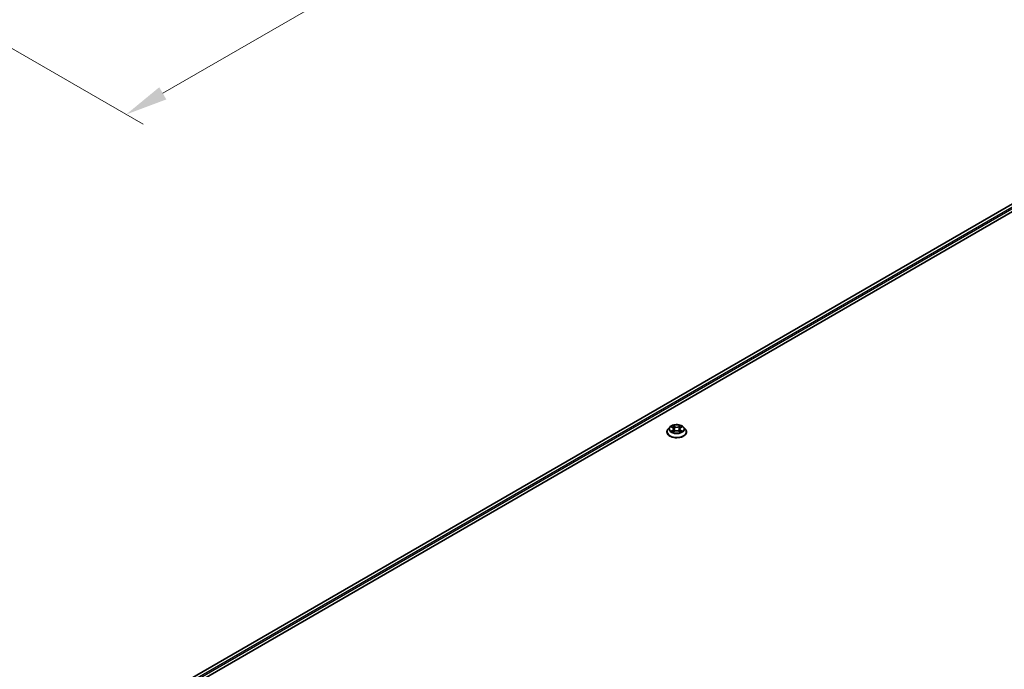
# Model space of a CAD drawing. Units: millimetres. Extents: x 87 to 11095, y 48 to 2015.
# Drawn here: x 599 to 948, y 683 to 913 of the extents above; entities that cross this region are included whole.
import ezdxf

# ---------------------------------------------------------------- set-up
doc = ezdxf.new("R2010")
doc.units = ezdxf.units.MM
doc.header["$LTSCALE"] = 6
doc.layers.get('Defpoints').update_dxf_attribs({"lineweight": 25})
for name, color, linetype, lineweight in [('Dimension (ISO)', 7, 'Continuous', 18), ('Visible (ISO)', 7, 'Continuous', 35), ('Visible Narrow (ISO)', 7, 'Continuous', 25)]:
    doc.layers.add(name, color=color, linetype=linetype, lineweight=lineweight)
doc.styles.add('Note Text (TK)', font='txt')
doc.dimstyles.new('Default - Method 1b (TK)', dxfattribs={"dimscale": 6, "dimtxt": 2.5, "dimasz": 2.5, "dimexe": 1, "dimexo": 1.5, "dimgap": 1, "dimtad": 1, "dimtoh": 1, "dimrnd": 1e-08, "dimdsep": 46, "dimtxsty": 'Note Text (TK)', "dimcen": 0.09, "dimdle": 5, "dimclrd": 100, "dimclre": 100, "dimclrt": 7, "dimadec": 1, "dimazin": 1, "dimtfac": 1, "dimtmove": 0, "dimatfit": 3, "dimfxl": 0, "dimtolj": 1, "dimlwd": -1, "dimlwe": -1, "dimarcsym": 0})

# ---------------------------------------------------------------- blocks, each defined once
blk = doc.blocks.new('*D20')
at = {"layer": 'Defpoints', "color": 0, "transparency": 16777216}
for p in [(969.77, 1184.61), (1067.61, 1128.11), (538.72, 935.74)]:
    blk.add_point(p, dxfattribs=at)
at = {"layer": 'Dimension (ISO)', "color": 100, "transparency": 16777216}
for p, q in [((978.77, 1179.41), (1073.61, 1124.65)), ((649.55, 886.75), (1054.62, 1120.61)), ((547.72, 930.54), (642.56, 875.78))]:
    blk.add_line(p, q, dxfattribs=at)
for points in [[(1053.37, 1122.78), (1055.87, 1118.45), (1067.61, 1128.11)], [(648.3, 888.91), (650.8, 884.58), (636.56, 879.25)]]:
    blk.add_solid(points, dxfattribs=at)
at = {"layer": 'Dimension (ISO)', "color": 7, "transparency": 16777216, "insert": (836.89, 1008.9), "char_height": 15, "attachment_point": 4, "rotation": 30, "style": 'Note Text (TK)'}
blk.add_mtext('\\A1;{\\Q-30.000;\\W0.816;\\H0.816x;508}', dxfattribs=at)

msp = doc.modelspace()

# ---------------------------------------------------------------- linework, layer by layer
at = {"layer": 'Visible (ISO)'}
for p, q in [((995.2011, 873.0936), (650.3316, 673.9831)), ((651.739, 672.0681), (996.7719, 871.2729)), ((828.4229, 766.6797), (828.4229, 766.7196)), ((829.4419, 768.4036), (828.8467, 767.7396)), ((830.025, 768.4766), (830.5359, 768.1711)), ((830.6295, 766.6572), (831.1616, 766.9539)), ((830.8505, 767.7515), (830.9489, 766.8353)), ((832.6441, 766.9539), (833.1762, 766.6572)), ((832.9552, 767.7515), (832.8569, 766.8353)), ((833.2698, 768.1711), (833.7808, 768.4766)), ((833.7807, 768.4767), (833.7809, 768.4768)), ((834.3638, 768.4036), (834.9591, 767.7396)), ((835.3829, 766.6797), (835.3829, 766.7196))]:
    msp.add_line(p, q, dxfattribs=at)
for points, knots in [([(834.3638, 768.4036), (834.2166, 768.5679), (834.0296, 768.712), (833.5883, 768.9602), (833.3313, 769.0623), (832.7796, 769.2113), (832.4852, 769.2585), (831.8884, 769.2947), (831.5861, 769.2841), (831.0012, 769.2062), (830.7188, 769.1389), (830.1996, 768.9517), (829.9631, 768.8315), (829.6418, 768.6014), (829.5341, 768.5065), (829.4419, 768.4036)], [1.26296478, 1.26296478, 1.26296478, 1.26296478, 1.5839777, 1.5839777, 1.9184063, 1.9184063, 2.25148375, 2.25148375, 2.58279719, 2.58279719, 2.9145331, 2.9145331, 3.24851107, 3.24851107, 3.4494242, 3.4494242, 3.4494242, 3.4494242]), ([(830.5213, 768.9366), (830.5208, 768.937), (830.5204, 768.9374), (830.5192, 768.9385), (830.5185, 768.9391), (830.5178, 768.9397)], [-0.000230599076, -0.000230599076, -0.000230599076, -0.000230599076, 0, 0, 0.000338329447, 0.000338329447, 0.000338329447, 0.000338329447]), ([(830.5178, 768.9397), (830.5183, 768.939), (830.5187, 768.9384), (830.5194, 768.9372), (830.5197, 768.9367), (830.52, 768.9362)], [-0.000338329447, -0.000338329447, -0.000338329447, -0.000338329447, 0, 0, 0.000241517914, 0.000241517914, 0.000241517914, 0.000241517914]), ([(833.1402, 768.685), (833.2075, 768.7781), (833.2458, 768.8739), (833.2871, 768.9384), (833.2875, 768.939), (833.2879, 768.9397)], [0, 0, 0, 0, 0.0320559737, 0.0320559737, 0.0323943032, 0.0323943032, 0.0323943032, 0.0323943032]), ([(833.2879, 768.9397), (833.2872, 768.9391), (833.2865, 768.9385), (833.2795, 768.9323), (833.2732, 768.9265), (833.2669, 768.9206)], [-0.03239430317, -0.03239430317, -0.03239430317, -0.03239430317, -0.03205597372, -0.03205597372, -0.02897275834, -0.02897275834, -0.02897275834, -0.02897275834]), ([(828.8467, 767.7396), (828.793, 767.6797), (828.7439, 767.6179), (828.6551, 767.4904), (828.6155, 767.4247), (828.5469, 767.2901), (828.5177, 767.2212), (828.4707, 767.0808), (828.4528, 767.0094), (828.4289, 766.8652), (828.4229, 766.7924), (828.4229, 766.7196)], [3.449424205, 3.449424205, 3.449424205, 3.449424205, 3.544937527, 3.544937527, 3.64045085, 3.64045085, 3.735964172, 3.735964172, 3.831477495, 3.831477495, 3.926990817, 3.926990817, 3.926990817, 3.926990817]), ([(828.4229, 766.6797), (828.4229, 766.4651), (828.4794, 766.2511), (828.6989, 765.8411), (828.8656, 765.646), (829.296, 765.292), (829.5633, 765.1347), (830.168, 764.8779), (830.5056, 764.7787), (831.2155, 764.6482), (831.5876, 764.6166), (832.3295, 764.6236), (832.6992, 764.662), (833.4004, 764.8055), (833.7317, 764.9106), (834.3232, 765.1787), (834.5833, 765.3418), (835.0029, 765.7119), (835.1631, 765.919), (835.3419, 766.314), (835.3829, 766.4967), (835.3829, 766.6797)], [3.92699082, 3.92699082, 3.92699082, 3.92699082, 4.2267014, 4.2267014, 4.53911238, 4.53911238, 4.86360542, 4.86360542, 5.18933336, 5.18933336, 5.51408383, 5.51408383, 5.83843868, 5.83843868, 6.16327278, 6.16327278, 6.48907018, 6.48907018, 6.81298523, 6.81298523, 7.06858347, 7.06858347, 7.06858347, 7.06858347]), ([(830.1425, 768.4063), (830.071, 768.4875), (829.9619, 768.5338), (829.8576, 768.5566), (829.8564, 768.5569), (829.8552, 768.5571)], [0.0019022161, 0.0019022161, 0.0019022161, 0.0019022161, 0.0320559737, 0.0320559737, 0.0323943032, 0.0323943032, 0.0323943032, 0.0323943032]), ([(829.8552, 768.5571), (829.8563, 768.5567), (829.8573, 768.5563), (829.868, 768.5523), (829.8777, 768.5485), (829.8874, 768.5445)], [-0.03239430317, -0.03239430317, -0.03239430317, -0.03239430317, -0.03205597372, -0.03205597372, -0.02897275834, -0.02897275834, -0.02897275834, -0.02897275834]), ([(829.8606, 766.9598), (829.8598, 766.9596), (829.8591, 766.9593), (829.8573, 766.9586), (829.8563, 766.9582), (829.8552, 766.9578)], [-0.000230599076, -0.000230599076, -0.000230599076, -0.000230599076, 0, 0, 0.000338329447, 0.000338329447, 0.000338329447, 0.000338329447]), ([(829.8552, 766.9578), (829.8564, 766.9581), (829.8576, 766.9583), (829.8595, 766.9587), (829.8604, 766.9589), (829.8612, 766.9591)], [-0.000338329447, -0.000338329447, -0.000338329447, -0.000338329447, 0, 0, 0.000241517914, 0.000241517914, 0.000241517914, 0.000241517914]), ([(830.2568, 766.9141), (830.2785, 766.8961), (830.302, 766.878), (830.3524, 766.8419), (830.3794, 766.8239), (830.4366, 766.7883), (830.4668, 766.7707), (830.5305, 766.7363), (830.564, 766.7194), (830.6192, 766.6935), (830.64, 766.6842), (830.6613, 766.675)], [4.534916607, 4.534916607, 4.534916607, 4.534916607, 4.605062038, 4.605062038, 4.675207469, 4.675207469, 4.7453529, 4.7453529, 4.815498331, 4.815498331, 4.856375894, 4.856375894, 4.856375894, 4.856375894]), ([(830.6507, 766.6691), (830.5924, 766.6727), (830.5568, 766.6354), (830.5187, 766.5766), (830.5183, 766.576), (830.5178, 766.5753)], [0.0024310368, 0.0024310368, 0.0024310368, 0.0024310368, 0.0320559737, 0.0320559737, 0.0323943032, 0.0323943032, 0.0323943032, 0.0323943032]), ([(830.5178, 766.5753), (830.5185, 766.5759), (830.5192, 766.5765), (830.5262, 766.5826), (830.5325, 766.5881), (830.5388, 766.5933)], [-0.03239430317, -0.03239430317, -0.03239430317, -0.03239430317, -0.03205597372, -0.03205597372, -0.02897275834, -0.02897275834, -0.02897275834, -0.02897275834]), ([(830.8505, 767.7515), (830.847, 767.7841), (830.8395, 767.8165), (830.817, 767.8796), (830.802, 767.9103), (830.7652, 767.9695), (830.7435, 767.998), (830.6938, 768.0523), (830.666, 768.0781), (830.6048, 768.1269), (830.5716, 768.1498), (830.5359, 768.1711)], [0.847301519, 0.847301519, 0.847301519, 0.847301519, 0.988509822, 0.988509822, 1.129718125, 1.129718125, 1.270926428, 1.270926428, 1.412134731, 1.412134731, 1.553343034, 1.553343034, 1.553343034, 1.553343034]), ([(832.6441, 766.9539), (832.5641, 766.9986), (832.4731, 767.0355), (832.2772, 767.0916), (832.1723, 767.1108), (831.9577, 767.13), (831.848, 767.13), (831.6334, 767.1108), (831.5285, 767.0916), (831.3326, 767.0355), (831.2417, 766.9986), (831.1616, 766.9539)], [1.58824962, 1.58824962, 1.58824962, 1.58824962, 1.89542757, 1.89542757, 2.20260552, 2.20260552, 2.50978346, 2.50978346, 2.81696141, 2.81696141, 3.12413936, 3.12413936, 3.12413936, 3.12413936]), ([(833.2698, 768.1711), (833.2342, 768.1498), (833.2009, 768.1269), (833.1398, 768.0781), (833.1119, 768.0523), (833.0623, 767.998), (833.0405, 767.9695), (833.0037, 767.9103), (832.9887, 767.8796), (832.9662, 767.8165), (832.9587, 767.7841), (832.9552, 767.7515)], [3.159045946, 3.159045946, 3.159045946, 3.159045946, 3.300254249, 3.300254249, 3.441462552, 3.441462552, 3.582670855, 3.582670855, 3.723879158, 3.723879158, 3.865087461, 3.865087461, 3.865087461, 3.865087461]), ([(833.1444, 766.675), (833.1657, 766.6842), (833.1866, 766.6935), (833.2418, 766.7194), (833.2752, 766.7363), (833.3389, 766.7707), (833.3692, 766.7883), (833.4264, 766.8239), (833.4533, 766.8419), (833.5037, 766.878), (833.5272, 766.8961), (833.5489, 766.9141)], [6.139198394, 6.139198394, 6.139198394, 6.139198394, 6.180075957, 6.180075957, 6.250221388, 6.250221388, 6.320366819, 6.320366819, 6.390512249, 6.390512249, 6.46065768, 6.46065768, 6.46065768, 6.46065768]), ([(833.2844, 766.5784), (833.2849, 766.5779), (833.2854, 766.5775), (833.2865, 766.5765), (833.2872, 766.5759), (833.2879, 766.5753)], [-0.000230599076, -0.000230599076, -0.000230599076, -0.000230599076, 0, 0, 0.000338329447, 0.000338329447, 0.000338329447, 0.000338329447]), ([(833.2879, 766.5753), (833.2875, 766.576), (833.2871, 766.5766), (833.2863, 766.5778), (833.286, 766.5782), (833.2857, 766.5787)], [-0.000338329447, -0.000338329447, -0.000338329447, -0.000338329447, 0, 0, 0.000241517914, 0.000241517914, 0.000241517914, 0.000241517914]), ([(833.6502, 766.9618), (833.721, 766.9752), (833.8374, 766.9817), (833.9482, 766.9583), (833.9494, 766.9581), (833.9505, 766.9578)], [0, 0, 0, 0, 0.0320559737, 0.0320559737, 0.0323943032, 0.0323943032, 0.0323943032, 0.0323943032]), ([(833.9505, 766.9578), (833.9495, 766.9582), (833.9484, 766.9586), (833.9377, 766.9626), (833.9281, 766.9661), (833.9184, 766.9695)], [-0.03239430317, -0.03239430317, -0.03239430317, -0.03239430317, -0.03205597372, -0.03205597372, -0.02897275834, -0.02897275834, -0.02897275834, -0.02897275834]), ([(833.9505, 768.5571), (833.9494, 768.5569), (833.9482, 768.5566), (833.9462, 768.5562), (833.9454, 768.556), (833.9446, 768.5558)], [-0.000338329447, -0.000338329447, -0.000338329447, -0.000338329447, 0, 0, 0.000241517914, 0.000241517914, 0.000241517914, 0.000241517914]), ([(833.9452, 768.5551), (833.9459, 768.5554), (833.9466, 768.5557), (833.9484, 768.5563), (833.9495, 768.5567), (833.9505, 768.5571)], [-0.000230599076, -0.000230599076, -0.000230599076, -0.000230599076, 0, 0, 0.000338329447, 0.000338329447, 0.000338329447, 0.000338329447]), ([(835.3829, 766.7196), (835.3829, 766.7924), (835.3768, 766.8652), (835.3529, 767.0094), (835.335, 767.0808), (835.288, 767.2212), (835.2589, 767.2901), (835.1902, 767.4247), (835.1506, 767.4904), (835.0619, 767.6179), (835.0127, 767.6797), (834.9591, 767.7396)], [0.785398163, 0.785398163, 0.785398163, 0.785398163, 0.880911486, 0.880911486, 0.976424808, 0.976424808, 1.071938131, 1.071938131, 1.167451453, 1.167451453, 1.262964775, 1.262964775, 1.262964775, 1.262964775])]:
    msp.add_open_spline(points, degree=3, knots=knots, dxfattribs=at)
for points in [[(833.2669, 768.9206), (833.2075, 768.8652), (833.1472, 768.7967), (833.0795, 768.7308)], [(829.8874, 768.5445), (829.934, 768.5254), (829.981, 768.5029), (830.025, 768.4767)], [(830.5388, 766.5933), (830.5685, 766.6181), (830.5984, 766.64), (830.6294, 766.6574)], [(833.9184, 766.9695), (833.8274, 767.0008), (833.7354, 767.0203), (833.6662, 767.0334)]]:
    msp.add_open_spline(points, degree=3, dxfattribs=at)
at = {"layer": 'Visible Narrow (ISO)'}
for p, q in [((995.3706, 873.0697), (650.4371, 673.9222)), ((996.2628, 872.5467), (651.2847, 673.3735)), ((996.5173, 872.1058), (651.6003, 672.9678)), ((831.1908, 768.5645), (830.5178, 768.9397)), ((830.7262, 768.7308), (831.1493, 768.4949)), ((833.2879, 768.9397), (832.6149, 768.5645)), ((832.6564, 768.4949), (833.0795, 768.7308)), ((829.8552, 768.5571), (830.5051, 768.1686)), ((830.5051, 767.3464), (829.8552, 766.9578)), ((830.1396, 767.0334), (830.5481, 767.2777)), ((830.3562, 766.8397), (830.3134, 766.9088)), ((830.5178, 766.5753), (831.1908, 766.9505)), ((830.5481, 767.2777), (830.5903, 766.7071)), ((830.594, 766.6575), (830.594, 766.6573)), ((830.5955, 766.6364), (830.5955, 766.6364)), ((831.0888, 767.6452), (830.8739, 768.4205)), ((831.1493, 768.4949), (831.0888, 767.6452)), ((832.6149, 766.9505), (833.2879, 766.5753)), ((832.6564, 768.4949), (832.717, 767.6452)), ((832.9319, 768.4205), (832.717, 767.6452)), ((833.2102, 766.6364), (833.2102, 766.6364)), ((833.2118, 766.6575), (833.2118, 766.6573)), ((833.2576, 767.2777), (833.2154, 766.7071)), ((833.2576, 767.2777), (833.6662, 767.0334)), ((833.3006, 768.1686), (833.9505, 768.5571)), ((833.9505, 766.9578), (833.3006, 767.3464)), ((833.4923, 766.9088), (833.4495, 766.8397))]:
    msp.add_line(p, q, dxfattribs=at)
msp.add_ellipse((831.9029, 767.7575), major_axis=(2.5698, 0), ratio=0.57735027, dxfattribs=at)
for centre, major_axis, ratio, start_param, end_param in [((831.9029, 767.7575), (-2.4721, 0), 0.57735027, 5.30710262, 5.68847167), ((830.6847, 768.7103), (-0.049, -0.0346), 0.18497367, 1.04331702, 2.43849919), ((830.5265, 768.4607), (0.254, -0.5076), 0.54762693, 1.22702055, 1.84227642), ((833.2792, 768.4607), (-0.254, -0.5076), 0.54762693, 4.44090888, 5.05616476), ((833.121, 768.7103), (-0.049, 0.0346), 0.18497367, 0.70309346, 2.09827563), ((831.9029, 767.7575), (-2.4721, 0), 0.57735027, 3.7363063, 4.11767534), ((831.9029, 766.8264), (-3.4412, 0), 0.57735027, 5.8056187, 9.90234457), ((831.9029, 766.7196), (-3.48, 0), 0.57735027, 0, 3.14159265), ((831.9029, 766.6797), (3.48, 0), 0.57735027, 3.14159265, 6.28318531), ((831.9029, 767.6683), (-2.771, 0), 0.57735027, 5.8056187, 9.90234457), ((831.9029, 767.7575), (2.4721, 0), 0.57735027, 3.7363063, 4.11767534), ((830.1826, 767.0137), (-0.0115, -0.0589), 0.77975364, 4.52690487, 5.92208704), ((829.999, 766.5669), (-0.1892, -0.4518), 0.71221962, 2.67200967, 3.28726555), ((830.3564, 766.8891), (-0.051, -0.0316), 0.72973605, 5.16344533, 5.77548257), ((831.9029, 767.4854), (1.9346, 0), 0.57735027, 2.17629431, 2.42062218), ((830.5051, 768.1196), (0.0308, 0.0515), 0.58733849, 0, 0.79427846), ((829.7678, 767.7575), (1.025, 0), 0.57735027, 5.51524044, 7.05113018), ((830.5051, 767.2974), (0.0308, -0.0515), 0.58733849, 0.86378433, 2.3473142), ((829.7678, 767.7128), (1.0848, 0), 0.57735027, 5.51524044, 6.34508866), ((830.8323, 768.4), (-0.0578, -0.016), 0.22291783, 3.85158054, 5.20700366), ((831.0472, 767.6246), (-0.0578, -0.016), 0.22288452, 3.85157383, 5.20261978), ((831.1908, 768.5155), (-0.0292, -0.0524), 0.56718618, 3.91841516, 5.40194502), ((831.9029, 768.9455), (1.0848, 0), 0.57735027, 3.94444411, 5.48033385), ((831.1908, 766.9015), (-0.0292, 0.0524), 0.56718618, 5.5063628, 6.28318531), ((831.9029, 768.9902), (-1.025, 0), 0.57735027, 0.80285146, 2.3387412), ((831.9029, 766.5248), (1.025, 0), 0.57735027, 0.80285146, 2.3387412), ((832.6149, 768.5155), (0.0292, -0.0524), 0.56718618, 0.88124028, 2.36477015), ((832.6149, 766.9015), (0.0292, 0.0524), 0.56718618, 0, 0.7768225), ((832.7585, 767.6246), (-0.0578, 0.016), 0.22288452, 4.22215818, 5.57320413), ((834.0379, 767.7575), (-1.025, 0), 0.57735027, 5.51524044, 7.05113018), ((832.9734, 768.4), (-0.0578, 0.016), 0.22291783, 4.2177743, 5.57319742), ((834.0379, 767.7128), (-1.0848, 0), 0.57735027, 6.22128195, 7.05113018), ((831.9029, 767.4854), (1.9346, 0), 0.57735027, 0.72097047, 0.96529834), ((833.3006, 767.2974), (-0.0308, -0.0515), 0.58733849, 3.93587111, 5.41940097), ((833.3006, 768.1196), (-0.0308, 0.0515), 0.58733849, 5.48890685, 6.28318531), ((831.9029, 767.7575), (2.4721, 0), 0.57735027, 5.30710262, 5.68847167), ((833.8067, 766.5669), (0.1892, -0.4518), 0.71221962, 2.99591976, 3.61117564), ((833.4494, 766.8891), (-0.051, 0.0316), 0.72973605, 3.64929539, 4.26133263), ((833.6232, 767.0137), (0.0115, -0.0589), 0.77975364, 0.36109827, 1.75628044)]:
    msp.add_ellipse(centre, major_axis=major_axis, ratio=ratio, start_param=start_param, end_param=end_param, dxfattribs=at)
for points in [[(830.52, 768.9362), (830.5605, 768.8725), (830.5988, 768.7774), (830.6656, 768.685)], [(830.7262, 768.7308), (830.6519, 768.8032), (830.5864, 768.8788), (830.5213, 768.9366)], [(830.6656, 768.685), (830.7264, 768.6009), (830.7742, 768.5027), (830.8017, 768.4037)], [(833.004, 768.4037), (833.0315, 768.5027), (833.0793, 768.6009), (833.1402, 768.685)], [(830.1396, 767.0334), (830.0635, 767.019), (829.96, 766.9969), (829.8606, 766.9598)], [(829.8612, 766.9591), (829.9701, 766.9816), (830.0853, 766.9751), (830.1555, 766.9618)], [(830.1555, 766.9618), (830.1929, 766.9548), (830.2272, 766.9385), (830.2567, 766.914)], [(830.8017, 768.4037), (830.8734, 768.1453), (830.9451, 767.8869), (831.0169, 767.6285)], [(831.0169, 767.6285), (831.0774, 767.4105), (831.1476, 767.1967), (831.2321, 766.9899)], [(831.2891, 767.0148), (831.2109, 767.2195), (831.1453, 767.4305), (831.0888, 767.6452)], [(832.717, 767.6452), (832.6605, 767.4305), (832.5948, 767.2195), (832.5166, 767.0148)], [(832.5737, 766.9899), (832.6581, 767.1967), (832.7284, 767.4105), (832.7889, 767.6285)], [(832.7889, 767.6285), (832.8606, 767.8869), (832.9323, 768.1453), (833.004, 768.4037)], [(833.2857, 766.5787), (833.2484, 766.636), (833.2128, 766.6727), (833.155, 766.6691)], [(833.1763, 766.6574), (833.2134, 766.6366), (833.249, 766.6094), (833.2844, 766.5784)], [(833.549, 766.914), (833.5786, 766.9385), (833.6128, 766.9548), (833.6502, 766.9618)], [(833.9446, 768.5558), (833.8421, 768.5331), (833.7342, 768.4869), (833.6633, 768.4063)], [(833.7809, 768.4768), (833.8333, 768.508), (833.8899, 768.534), (833.9452, 768.5551)]]:
    msp.add_open_spline(points, degree=3, dxfattribs=at)

# ---------------------------------------------------------------- dimensions: what is measured, and where the dimension line sits
at = {"layer": 'Dimension (ISO)', "color": 100, "true_color": 0x00ff3f}
dim = msp.add_linear_dim(base=(1067.6149, 1128.1149), p1=(538.7184, 935.7371), p2=(969.7707, 1184.6053), angle=210, text='{\\Q-30.000;\\W0.816;\\H0.816x;<>}', dimstyle='Default - Method 1b (TK)', override={"dimgap": 1, "dimdec": 2, "dimlfac": 1.020621, "dimtol": 0, "dimlim": 0, "dimtp": 0, "dimtm": 0, "dimtdec": 2, "dimtofl": 0, "dimatfit": 1}, dxfattribs=at)
dim.commit()
dim.dimension.update_dxf_attribs({"geometry": '*D20', "text_midpoint": (852.0887, 1003.6808), "dimtype": 160})

doc.saveas('drawing.dxf')
